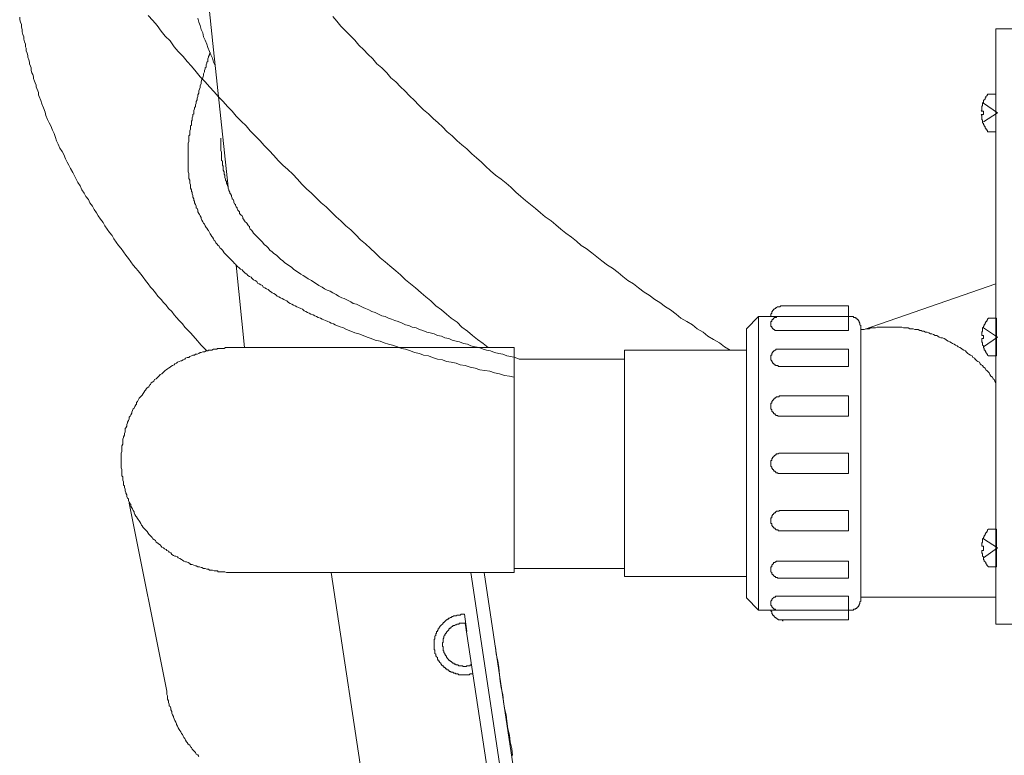
# Model space of a CAD drawing. Units: inches. Extents: x -2740 to 882, y -1759 to 1008.
# Drawn here: x -293 to -65, y -1152 to -982 of the extents above; entities that cross this region are included whole.
import ezdxf

# ---------------------------------------------------------------- set-up
doc = ezdxf.new("R2010")
doc.units = ezdxf.units.IN
doc.header["$MEASUREMENT"] = 0
doc.layers.add('图层 1', color=7, linetype='Continuous')

msp = doc.modelspace()

# ---------------------------------------------------------------- linework, layer by layer
at = {"layer": '图层 1', "color": 7, "lineweight": 9}
for points in [[(-255.85, -913.78), (-248.09, -988.58)], [(-263.24, -980.63), (-262.09, -981.77), (-261.14, -982.9), (-260.2, -984.23), (-259.27, -985.37), (-258.12, -986.5), (-257.17, -987.83), (-256.23, -988.97), (-255.1, -990.11), (-254.14, -991.24), (-253.2, -992.37), (-252.06, -993.69), (-251.12, -994.84), (-249.97, -995.97), (-249.03, -997.11), (-247.89, -998.25), (-246.95, -999.38), (-245.82, -1000.52), (-244.86, -1001.65), (-243.74, -1002.8), (-242.79, -1003.93), (-241.65, -1005.06), (-240.51, -1006.2), (-239.57, -1007.34), (-238.43, -1008.48), (-237.29, -1009.61), (-236.35, -1010.75), (-235.21, -1011.88), (-234.07, -1013.02), (-233.12, -1014.16), (-232, -1015.29), (-230.85, -1016.24), (-229.72, -1017.37), (-228.58, -1018.51), (-227.64, -1019.65), (-226.49, -1020.79), (-225.37, -1021.73), (-224.22, -1022.88), (-223.09, -1024.01), (-221.95, -1024.94), (-220.82, -1026.09), (-219.67, -1027.23), (-218.54, -1028.17), (-217.41, -1029.3), (-216.27, -1030.25), (-215.13, -1031.39), (-213.99, -1032.53), (-212.87, -1033.47), (-211.73, -1034.61), (-210.6, -1035.56), (-209.45, -1036.7), (-208.32, -1037.63), (-207.18, -1038.59), (-205.85, -1039.73), (-204.72, -1040.67), (-203.58, -1041.8), (-202.44, -1042.76), (-201.31, -1043.7), (-199.98, -1044.84), (-198.85, -1045.79), (-197.71, -1046.73), (-196.58, -1047.87), (-195.25, -1048.81), (-194.12, -1049.76), (-192.98, -1050.71), (-191.65, -1051.65), (-190.52, -1052.79), (-189.19, -1053.74), (-188.06, -1054.69), (-186.91, -1055.64), (-185.6, -1056.58), (-184.45, -1057.53)], [(-220.44, -980.82), (-219.49, -981.95), (-218.54, -983.1), (-217.41, -984.23), (-216.47, -985.17), (-215.32, -986.32), (-214.38, -987.45), (-213.24, -988.58), (-212.3, -989.54), (-211.15, -990.67), (-210.21, -991.82), (-209.08, -992.75), (-207.94, -993.89), (-206.99, -995.03), (-205.85, -995.97), (-204.72, -997.11), (-203.78, -998.06), (-202.64, -999.2), (-201.5, -1000.32), (-200.56, -1001.27), (-199.41, -1002.42), (-198.28, -1003.37), (-197.15, -1004.49), (-196, -1005.44), (-195.05, -1006.39), (-193.93, -1007.53), (-192.79, -1008.48), (-191.65, -1009.61), (-190.52, -1010.56), (-189.39, -1011.51), (-188.24, -1012.63), (-187.11, -1013.58), (-185.97, -1014.54), (-185.02, -1015.48), (-183.89, -1016.62), (-182.76, -1017.56), (-181.43, -1018.51), (-180.28, -1019.46), (-179.16, -1020.4), (-178.02, -1021.54), (-176.88, -1022.5), (-175.75, -1023.43), (-174.62, -1024.39), (-173.48, -1025.33), (-172.33, -1026.28), (-171.2, -1027.23), (-169.88, -1028.17), (-168.74, -1029.11), (-167.6, -1030.06), (-166.46, -1031.02), (-165.14, -1031.96), (-164, -1032.9), (-162.88, -1033.85), (-161.74, -1034.61), (-160.4, -1035.56), (-159.27, -1036.5), (-158.14, -1037.45), (-156.8, -1038.4), (-155.67, -1039.16), (-154.35, -1040.1), (-153.21, -1041.05), (-152.08, -1042), (-150.75, -1042.76), (-149.61, -1043.7), (-148.29, -1044.65), (-147.15, -1045.41), (-145.82, -1046.36), (-144.69, -1047.11), (-143.36, -1048.05), (-142.23, -1048.81), (-140.9, -1049.76), (-139.77, -1050.71), (-138.44, -1051.47), (-137.11, -1052.22), (-135.98, -1053.18), (-134.66, -1053.93), (-133.51, -1054.88), (-132.2, -1055.64), (-130.87, -1056.39), (-129.72, -1057.33), (-128.41, -1058.1)], [(-292.97, -981.01), (-292.97, -981.58), (-292.78, -982.15), (-292.58, -982.72), (-292.58, -983.29), (-292.39, -983.86), (-292.39, -984.41), (-292.21, -984.99), (-292.02, -985.55), (-292.02, -986.12), (-291.83, -986.69), (-291.64, -987.26), (-291.64, -987.83), (-291.46, -988.21), (-291.46, -988.77), (-291.27, -989.34), (-291.07, -989.91), (-291.07, -990.29), (-290.88, -990.86), (-290.7, -991.43), (-290.7, -991.82), (-290.5, -992.37), (-290.32, -992.75), (-290.32, -993.33), (-290.13, -993.89), (-289.95, -994.28), (-289.75, -994.84), (-289.75, -995.21), (-289.56, -995.79), (-289.37, -996.17), (-289.18, -996.73), (-289.18, -997.11), (-288.99, -997.48), (-288.8, -998.06), (-288.61, -998.43), (-288.61, -999.01), (-288.42, -999.38), (-288.04, -1000.32), (-287.85, -1001.08), (-287.47, -1002.03), (-287.1, -1002.98), (-286.91, -1003.74), (-286.53, -1004.68), (-286.16, -1005.44), (-285.78, -1006.2), (-285.39, -1007.15), (-285.01, -1007.91), (-284.64, -1008.85), (-284.44, -1009.61), (-284.07, -1010.37), (-283.69, -1011.32), (-283.12, -1012.07), (-282.74, -1012.83), (-282.36, -1013.77), (-281.99, -1014.54), (-281.61, -1015.29), (-281.23, -1016.05), (-280.65, -1016.99), (-280.28, -1017.75), (-279.9, -1018.51), (-279.52, -1019.28), (-278.96, -1020.03), (-278.57, -1020.97), (-278.01, -1021.73), (-277.62, -1022.5), (-277.06, -1023.25), (-276.68, -1024.01), (-276.11, -1024.76), (-275.73, -1025.52), (-275.17, -1026.28), (-274.79, -1027.03), (-274.22, -1027.79), (-273.65, -1028.54), (-273.27, -1029.3), (-272.7, -1030.06), (-272.13, -1030.83), (-271.58, -1031.59), (-271.19, -1032.34), (-270.62, -1033.1), (-270.05, -1033.85), (-269.48, -1034.61), (-268.92, -1035.37), (-268.34, -1036.12), (-267.79, -1036.88), (-267.21, -1037.63), (-266.65, -1038.4), (-266.08, -1039.16), (-265.51, -1039.73), (-264.94, -1040.49), (-264.37, -1041.24), (-263.8, -1042), (-263.24, -1042.76), (-262.67, -1043.51), (-262.09, -1044.08), (-261.53, -1044.84), (-260.96, -1045.59), (-260.2, -1046.36), (-259.63, -1047.11), (-259.07, -1047.68), (-258.51, -1048.43), (-257.74, -1049.19), (-257.17, -1049.94), (-256.61, -1050.53), (-256.05, -1051.28), (-255.28, -1052.04), (-254.71, -1052.79), (-253.39, -1054.11), (-252.25, -1055.45), (-250.93, -1056.96), (-249.6, -1058.28)], [(-251.69, -981.2), (-251.49, -982.15), (-251.12, -982.9), (-250.93, -983.86), (-250.55, -984.61), (-250.35, -985.55), (-249.97, -986.32), (-249.6, -987.26), (-249.4, -988.01), (-249.03, -988.97), (-248.65, -989.72), (-248.28, -990.49), (-248.09, -991.43), (-247.71, -992.18)], [(-66.86, -1118.33), (-66.86, -983.66)], [(1.13, -983.66), (-66.86, -983.66)], [(-248.84, -989.16), (-249.03, -989.54), (-249.03, -989.72), (-249.22, -990.11), (-249.22, -990.29), (-249.4, -990.67), (-249.4, -990.86), (-249.4, -991.24), (-249.6, -991.43), (-249.6, -991.62), (-249.79, -992), (-249.79, -992.18), (-249.79, -992.57), (-249.97, -992.75), (-249.97, -992.94), (-250.17, -993.33), (-250.17, -993.51), (-250.17, -993.69), (-250.35, -994.08), (-250.35, -994.28), (-250.35, -994.46), (-250.55, -995.03), (-250.74, -995.41), (-250.93, -995.97), (-250.93, -996.35), (-251.12, -996.92), (-251.12, -997.3), (-251.31, -997.68), (-251.49, -998.06), (-251.49, -998.63), (-251.69, -999.01), (-251.69, -999.38), (-251.88, -999.76), (-251.88, -1000.14), (-252.06, -1000.52), (-252.06, -1000.89), (-252.25, -1001.27), (-252.25, -1001.65), (-252.44, -1002.03), (-252.44, -1002.23), (-252.63, -1002.6), (-252.63, -1002.98), (-252.63, -1003.37), (-252.82, -1003.55), (-252.82, -1003.93), (-253, -1004.31), (-253, -1004.49), (-253, -1004.88), (-253.2, -1005.06), (-253.2, -1005.44), (-253.2, -1005.63), (-253.2, -1006.02), (-253.39, -1006.2), (-253.39, -1006.59), (-253.39, -1006.77), (-253.39, -1006.97), (-253.57, -1007.34), (-253.57, -1007.53), (-253.57, -1007.72), (-253.57, -1008.1), (-253.57, -1008.28), (-253.76, -1008.48), (-253.76, -1008.85), (-253.76, -1009.04), (-253.76, -1009.23), (-253.76, -1009.42), (-253.76, -1009.61), (-253.76, -1009.8), (-253.96, -1010.19), (-253.96, -1010.37), (-253.96, -1010.56), (-253.96, -1010.94), (-253.96, -1011.32), (-253.96, -1011.69), (-253.96, -1012.26), (-253.96, -1012.63), (-253.96, -1013.02), (-253.96, -1013.39), (-253.96, -1013.77), (-253.96, -1014.16), (-253.96, -1014.54), (-253.96, -1014.92), (-253.96, -1015.29), (-253.96, -1015.68), (-253.96, -1016.05), (-253.96, -1016.43), (-253.96, -1016.8), (-253.76, -1017.19), (-253.76, -1017.56), (-253.76, -1017.94), (-253.76, -1018.33), (-253.57, -1018.71), (-253.57, -1019.08), (-253.57, -1019.46), (-253.39, -1019.84), (-253.39, -1020.22), (-253.39, -1020.59), (-253.2, -1020.97), (-253.2, -1021.35), (-253, -1021.54), (-253, -1021.92), (-252.82, -1022.3), (-252.82, -1022.68), (-252.63, -1023.06), (-252.63, -1023.43), (-252.44, -1023.63), (-252.44, -1024.01), (-252.25, -1024.39), (-252.06, -1024.76), (-252.06, -1025.14), (-251.88, -1025.33), (-251.69, -1025.71), (-251.69, -1026.09), (-251.49, -1026.47), (-251.31, -1026.67), (-251.12, -1027.03), (-250.93, -1027.42), (-250.93, -1027.6), (-250.74, -1027.98), (-250.55, -1028.36), (-250.35, -1028.74), (-250.17, -1028.93), (-249.97, -1029.3), (-249.79, -1029.69), (-249.6, -1029.88), (-249.4, -1030.25), (-249.22, -1030.44), (-249.03, -1030.83), (-248.84, -1031.2), (-248.65, -1031.39), (-248.46, -1031.77), (-248.28, -1031.96), (-248.09, -1032.34), (-247.89, -1032.71), (-247.71, -1032.9), (-247.52, -1033.28), (-247.33, -1033.47), (-246.95, -1033.85), (-246.76, -1034.04), (-246.57, -1034.42), (-246.38, -1034.61), (-246, -1034.99), (-245.82, -1035.19), (-245.62, -1035.56), (-245.43, -1035.74), (-245.06, -1036.12), (-244.86, -1036.32), (-244.67, -1036.5), (-244.3, -1036.88), (-244.11, -1037.07), (-243.74, -1037.45), (-243.54, -1037.63), (-243.17, -1038.02), (-242.97, -1038.21), (-242.79, -1038.4), (-242.4, -1038.78), (-242.21, -1038.97), (-241.83, -1039.34), (-241.46, -1039.54), (-241.26, -1039.73), (-240.89, -1040.1), (-240.7, -1040.29), (-240.32, -1040.49), (-240.14, -1040.85), (-239.75, -1041.05), (-239.38, -1041.24), (-239.19, -1041.42), (-238.8, -1041.8), (-238.43, -1042), (-238.04, -1042.19), (-237.86, -1042.57), (-237.48, -1042.76), (-237.11, -1042.95), (-236.72, -1043.14), (-236.53, -1043.51), (-236.15, -1043.7), (-235.78, -1043.9), (-235.4, -1044.08), (-235.02, -1044.46), (-234.64, -1044.65), (-234.45, -1044.84), (-234.07, -1045.02), (-233.69, -1045.21), (-233.32, -1045.59), (-232.94, -1045.79), (-232.56, -1045.97), (-232.18, -1046.16), (-231.8, -1046.36), (-231.43, -1046.54), (-231.05, -1046.73), (-230.66, -1047.11), (-230.28, -1047.3), (-229.9, -1047.5), (-229.52, -1047.68), (-229.15, -1047.87), (-228.77, -1048.05), (-228.39, -1048.25), (-227.83, -1048.43), (-227.44, -1048.62), (-227.06, -1049.01), (-226.69, -1049.19), (-226.31, -1049.38), (-225.93, -1049.58), (-225.55, -1049.76), (-224.98, -1049.94), (-224.61, -1050.14), (-224.22, -1050.33), (-223.84, -1050.53), (-223.27, -1050.71), (-222.89, -1050.9), (-222.52, -1051.09), (-222.14, -1051.28), (-221.58, -1051.47), (-221.2, -1051.65), (-220.82, -1051.85), (-220.25, -1052.04), (-219.87, -1052.22), (-218.92, -1052.6), (-217.98, -1052.98), (-217.23, -1053.36), (-216.27, -1053.74), (-215.32, -1054.11), (-214.38, -1054.31), (-213.43, -1054.69), (-212.48, -1055.07), (-211.53, -1055.45), (-210.6, -1055.82), (-209.45, -1056.01), (-208.51, -1056.39), (-207.56, -1056.76), (-206.61, -1056.96), (-205.48, -1057.33), (-204.53, -1057.72), (-203.58, -1057.91), (-202.44, -1058.28), (-201.5, -1058.67), (-200.36, -1058.86), (-199.41, -1059.24), (-198.28, -1059.42), (-197.34, -1059.81), (-196.2, -1060.18), (-195.05, -1060.37), (-194.12, -1060.74), (-192.98, -1060.93), (-191.84, -1061.12), (-190.9, -1061.5), (-189.76, -1061.7), (-188.62, -1062.07), (-187.48, -1062.27), (-186.35, -1062.64), (-185.22, -1062.83), (-184.07, -1063.02), (-182.94, -1063.39), (-181.8, -1063.59), (-180.67, -1063.96), (-179.53, -1064.16), (-178.4, -1064.34)], [(-248.09, -988.58), (-244.67, -1020.4)], [(-68.75, -998.81), (-68.75, -999.01), (-68.94, -999.2), (-69.13, -999.38), (-69.13, -999.57), (-69.32, -999.76), (-69.32, -999.96), (-69.51, -1000.14), (-69.71, -1000.32), (-69.71, -1000.52), (-69.71, -1000.71), (-69.89, -1000.89), (-69.89, -1001.08), (-69.89, -1001.27), (-69.89, -1001.47), (-70.08, -1001.65), (-70.08, -1001.85), (-70.08, -1002.03), (-70.08, -1002.23), (-70.08, -1002.42), (-70.08, -1002.6), (-70.26, -1002.8)], [(-68.75, -998.81), (-66.86, -998.81)], [(-66.86, -998.81), (-66.86, -1007.53)], [(-69.71, -1000.89), (-66.47, -1003.17)], [(-70.26, -1002.8), (-69.71, -1002.8)], [(-70.26, -1003.55), (-70.08, -1003.74), (-70.08, -1003.93), (-70.08, -1004.12), (-70.08, -1004.31), (-70.08, -1004.49), (-70.08, -1004.68), (-69.89, -1004.88), (-69.89, -1005.06), (-69.89, -1005.25), (-69.89, -1005.44), (-69.71, -1005.63), (-69.71, -1005.82), (-69.51, -1006.02), (-69.51, -1006.2), (-69.32, -1006.39), (-69.32, -1006.59), (-69.13, -1006.77), (-69.13, -1006.97), (-68.94, -1006.97), (-68.94, -1007.15), (-68.75, -1007.34), (-68.75, -1007.53)], [(-70.26, -1003.55), (-69.71, -1003.55)], [(-69.71, -1003.55), (-69.71, -1002.8)], [(-69.71, -1005.25), (-66.47, -1003.17)], [(-66.86, -1007.53), (-68.75, -1007.53)], [(-246.38, -1009.04), (-246.38, -1009.42), (-246.38, -1009.8), (-246.38, -1009.99), (-246.38, -1010.37), (-246.38, -1010.75), (-246.38, -1010.94), (-246.38, -1011.32), (-246.38, -1011.69), (-246.38, -1011.88), (-246.19, -1012.26), (-246.19, -1012.63), (-246.19, -1012.83), (-246.19, -1013.21), (-246.19, -1013.39), (-246.19, -1013.77), (-246.19, -1014.16), (-246, -1014.34), (-246, -1014.73), (-246, -1014.92), (-246, -1015.29), (-245.82, -1015.48), (-245.82, -1015.86), (-245.82, -1016.05), (-245.82, -1016.43), (-245.62, -1016.8), (-245.62, -1016.99), (-245.62, -1017.37), (-245.43, -1017.56), (-245.43, -1017.94), (-245.43, -1018.14), (-245.25, -1018.51), (-245.25, -1018.71), (-245.06, -1019.08), (-245.06, -1019.28), (-245.06, -1019.46), (-244.86, -1019.84), (-244.86, -1020.03), (-244.67, -1020.4), (-244.67, -1020.59), (-244.49, -1020.97), (-244.49, -1021.16), (-244.3, -1021.54), (-244.3, -1021.73), (-244.11, -1021.92), (-243.92, -1022.3), (-243.92, -1022.5), (-243.74, -1022.88), (-243.74, -1023.06), (-243.54, -1023.25), (-243.35, -1023.63), (-243.35, -1023.82), (-243.17, -1024.19), (-242.97, -1024.39), (-242.97, -1024.57), (-242.79, -1024.94), (-242.6, -1025.14), (-242.6, -1025.33), (-242.4, -1025.71), (-242.21, -1025.9), (-242.02, -1026.09), (-242.02, -1026.47), (-241.83, -1026.67), (-241.65, -1026.85), (-241.46, -1027.03), (-241.26, -1027.42), (-241.26, -1027.6), (-241.08, -1027.79), (-240.89, -1028.17), (-240.7, -1028.36), (-240.51, -1028.54), (-240.32, -1028.74), (-240.14, -1029.11), (-239.95, -1029.3), (-239.75, -1029.49), (-239.75, -1029.69), (-239.57, -1030.06), (-239.38, -1030.25), (-239.19, -1030.44), (-239, -1030.64), (-238.8, -1031.02), (-238.43, -1031.39), (-238.04, -1031.77), (-237.48, -1032.34), (-237.11, -1032.71), (-236.72, -1033.1), (-236.35, -1033.66), (-235.78, -1034.04), (-235.4, -1034.42), (-235.02, -1034.99), (-234.45, -1035.37), (-234.07, -1035.74), (-233.51, -1036.12), (-233.12, -1036.5), (-232.56, -1037.07), (-232, -1037.45), (-231.61, -1037.83), (-231.05, -1038.21), (-230.47, -1038.59), (-229.9, -1038.97), (-229.52, -1039.34), (-228.96, -1039.73), (-228.39, -1040.1), (-227.83, -1040.49), (-227.26, -1040.85), (-226.69, -1041.24), (-226.12, -1041.62), (-225.37, -1042), (-224.8, -1042.38), (-224.22, -1042.76), (-223.66, -1043.14), (-222.89, -1043.51), (-222.33, -1043.9), (-221.76, -1044.26), (-221.01, -1044.46), (-220.44, -1044.84), (-219.67, -1045.21), (-219.1, -1045.59), (-218.35, -1045.97), (-217.78, -1046.16), (-217.03, -1046.54), (-216.27, -1046.92), (-215.7, -1047.3), (-214.94, -1047.5), (-214.18, -1047.87), (-213.43, -1048.25), (-212.87, -1048.43), (-212.1, -1048.81), (-211.35, -1049.19), (-210.6, -1049.38), (-209.84, -1049.76), (-209.08, -1050.14), (-208.32, -1050.33), (-207.56, -1050.71), (-206.8, -1050.9), (-206.04, -1051.28), (-205.29, -1051.47), (-204.34, -1051.85), (-203.58, -1052.22), (-202.83, -1052.41), (-202.07, -1052.79), (-201.13, -1052.98), (-200.36, -1053.36), (-199.61, -1053.55), (-198.66, -1053.93), (-197.9, -1054.11), (-196.96, -1054.31), (-196.2, -1054.69), (-195.25, -1054.88), (-194.49, -1055.25), (-193.54, -1055.45), (-192.79, -1055.82), (-191.84, -1056.01), (-191.08, -1056.2), (-190.14, -1056.58), (-189.19, -1056.76), (-188.44, -1057.15), (-187.48, -1057.33), (-186.55, -1057.53), (-185.6, -1057.91), (-184.84, -1058.1), (-183.89, -1058.28), (-182.94, -1058.67), (-182, -1058.86), (-181.05, -1059.04), (-180.1, -1059.42), (-179.16, -1059.61), (-178.21, -1059.81), (-177.26, -1060.18)], [(-242.79, -1038.4), (-240.89, -1057.53)], [(-66.86, -1042.76), (-97.35, -1053.36)], [(-116.67, -1047.87), (-116.85, -1048.05), (-117.04, -1048.05), (-117.23, -1048.05), (-117.42, -1048.05), (-117.61, -1048.25), (-117.8, -1048.25), (-117.8, -1048.43), (-117.98, -1048.43), (-118.18, -1048.62), (-118.36, -1048.62), (-118.36, -1048.81), (-118.55, -1049.01), (-118.55, -1049.19), (-118.75, -1049.19), (-118.75, -1049.38), (-118.75, -1049.58), (-118.93, -1049.76), (-118.93, -1049.94), (-118.93, -1050.14), (-118.93, -1050.33)], [(-116.67, -1047.87), (-100.94, -1047.87)], [(-100.94, -1047.87), (-100.94, -1053.55)], [(-124.61, -1053.18), (-121.78, -1050.33)], [(-121.78, -1050.33), (-121.78, -1118.33)], [(-121.78, -1050.33), (-100.57, -1050.33)], [(-117.42, -1050.33), (-117.61, -1050.33), (-117.61, -1050.53), (-117.8, -1050.53), (-117.98, -1050.53), (-118.18, -1050.53), (-118.18, -1050.71), (-118.36, -1050.71), (-118.36, -1050.9), (-118.55, -1050.9), (-118.55, -1051.09), (-118.75, -1051.09), (-118.75, -1051.28), (-118.75, -1051.47), (-118.93, -1051.47), (-118.93, -1051.65), (-118.93, -1051.85), (-118.93, -1052.04)], [(-100.94, -1050.33), (-100.57, -1050.33)], [(-98.1, -1052.6), (-98.1, -1052.41), (-98.3, -1052.22), (-98.3, -1052.04), (-98.3, -1051.85), (-98.48, -1051.65), (-98.48, -1051.47), (-98.66, -1051.28), (-98.66, -1051.09), (-98.86, -1051.09), (-98.86, -1050.9), (-99.05, -1050.9), (-99.05, -1050.71), (-99.24, -1050.71), (-99.42, -1050.53), (-99.62, -1050.53), (-99.81, -1050.53), (-99.81, -1050.33), (-100, -1050.33), (-100.19, -1050.33), (-100.37, -1050.33), (-100.57, -1050.33)], [(-68.56, -1050.71), (-68.75, -1050.9), (-68.75, -1051.09), (-68.94, -1051.28), (-68.94, -1051.47), (-69.13, -1051.47), (-69.13, -1051.65), (-69.32, -1051.85), (-69.32, -1052.04), (-69.51, -1052.22), (-69.51, -1052.41), (-69.71, -1052.6), (-69.71, -1052.79), (-69.89, -1052.98), (-69.89, -1053.18), (-69.89, -1053.36), (-69.89, -1053.55), (-69.89, -1053.74), (-70.08, -1053.93), (-70.08, -1054.11), (-70.08, -1054.31), (-70.08, -1054.5), (-70.08, -1054.69)], [(-68.56, -1050.71), (-66.67, -1050.71)], [(-66.67, -1050.71), (-66.67, -1059.42)], [(-124.61, -1053.18), (-124.61, -1115.47)], [(-118.93, -1052.04), (-118.93, -1052.22), (-118.93, -1052.41), (-118.93, -1052.6), (-118.75, -1052.6), (-118.75, -1052.79), (-118.75, -1052.98), (-118.55, -1052.98), (-118.55, -1053.18), (-118.36, -1053.18), (-118.36, -1053.36), (-118.18, -1053.36), (-117.98, -1053.55), (-117.8, -1053.55), (-117.61, -1053.55), (-117.42, -1053.55)], [(-117.42, -1053.55), (-100.94, -1053.55)], [(-98.1, -1052.6), (-98.1, -1116.05)], [(-98.1, -1053.36), (-97.35, -1053.36)], [(-66.86, -1065.67), (-67.05, -1065.29), (-67.23, -1064.91), (-67.42, -1064.72), (-67.62, -1064.34), (-67.98, -1064.16), (-68.18, -1063.78), (-68.37, -1063.39), (-68.56, -1063.21), (-68.94, -1062.83), (-69.13, -1062.64), (-69.32, -1062.27), (-69.71, -1062.07), (-69.89, -1061.7), (-70.26, -1061.5), (-70.46, -1061.32), (-70.64, -1060.93), (-71.02, -1060.74), (-71.22, -1060.56), (-71.59, -1060.18), (-71.77, -1059.99), (-72.15, -1059.81), (-72.34, -1059.42), (-72.73, -1059.24), (-73.11, -1059.04), (-73.29, -1058.86), (-73.68, -1058.48), (-73.86, -1058.28), (-74.24, -1058.1), (-74.61, -1057.91), (-74.81, -1057.72), (-75.19, -1057.53), (-75.57, -1057.33), (-75.76, -1057.15), (-76.14, -1056.96), (-76.51, -1056.76), (-76.89, -1056.58), (-77.09, -1056.39), (-77.46, -1056.2), (-77.85, -1056.01), (-78.22, -1055.82), (-78.4, -1055.64), (-78.78, -1055.45), (-79.16, -1055.25), (-79.54, -1055.25), (-79.92, -1055.07), (-80.29, -1054.88), (-80.49, -1054.69), (-80.87, -1054.69), (-81.25, -1054.5), (-81.63, -1054.31), (-82, -1054.31), (-82.38, -1054.11), (-82.76, -1053.93), (-83.14, -1053.93), (-83.51, -1053.74), (-83.9, -1053.74), (-84.09, -1053.55), (-84.46, -1053.55), (-84.85, -1053.36), (-85.23, -1053.36), (-85.6, -1053.36), (-85.99, -1053.18), (-86.36, -1053.18), (-86.74, -1053.18), (-87.11, -1052.98), (-87.5, -1052.98), (-87.88, -1052.98), (-88.25, -1052.98), (-88.63, -1052.79), (-89.01, -1052.79), (-89.39, -1052.79), (-89.77, -1052.79), (-90.14, -1052.79), (-90.52, -1052.79), (-90.9, -1052.79), (-91.28, -1052.79), (-91.67, -1052.79), (-92.05, -1052.79), (-92.42, -1052.79), (-92.8, -1052.79), (-93.18, -1052.79), (-93.56, -1052.79), (-93.94, -1052.79), (-94.31, -1052.79), (-94.69, -1052.98), (-95.07, -1052.98), (-95.45, -1052.98), (-95.84, -1052.98), (-96.2, -1053.18), (-96.59, -1053.18), (-96.97, -1053.18), (-97.35, -1053.36)], [(-69.71, -1052.98), (-66.47, -1055.07)], [(-70.08, -1054.69), (-69.71, -1054.69)], [(-70.08, -1055.45), (-70.08, -1055.64), (-70.08, -1055.82), (-70.08, -1056.01), (-70.08, -1056.2), (-69.89, -1056.39), (-69.89, -1056.58), (-69.89, -1056.76), (-69.89, -1056.96), (-69.71, -1057.15), (-69.71, -1057.33), (-69.71, -1057.53), (-69.51, -1057.72), (-69.51, -1057.91), (-69.51, -1058.1), (-69.32, -1058.1), (-69.32, -1058.28), (-69.13, -1058.48), (-69.13, -1058.67), (-68.94, -1058.86), (-68.94, -1059.04), (-68.75, -1059.04), (-68.75, -1059.24), (-68.56, -1059.42)], [(-70.08, -1055.45), (-69.71, -1055.45)], [(-69.71, -1055.45), (-69.71, -1054.69)], [(-69.71, -1057.33), (-66.47, -1055.07)], [(-243.17, -1057.53), (-243.54, -1057.53), (-243.92, -1057.53), (-244.3, -1057.53), (-244.67, -1057.53), (-245.06, -1057.53), (-245.25, -1057.53), (-245.62, -1057.72), (-246, -1057.72), (-246.38, -1057.72), (-246.76, -1057.72), (-247.14, -1057.72), (-247.33, -1057.91), (-247.71, -1057.91), (-248.09, -1057.91), (-248.46, -1058.1), (-248.84, -1058.1), (-249.22, -1058.1), (-249.4, -1058.28), (-249.79, -1058.28), (-250.17, -1058.48), (-250.55, -1058.48), (-250.93, -1058.67), (-251.12, -1058.67), (-251.49, -1058.86), (-251.88, -1059.04), (-252.25, -1059.04), (-252.44, -1059.24), (-252.82, -1059.24), (-253.2, -1059.42), (-253.57, -1059.61), (-253.76, -1059.81), (-254.14, -1059.81), (-254.52, -1059.99), (-254.71, -1060.18), (-255.1, -1060.37), (-255.48, -1060.56), (-255.66, -1060.56), (-256.05, -1060.74), (-256.42, -1060.93), (-256.61, -1061.12), (-256.99, -1061.32), (-257.17, -1061.5), (-257.56, -1061.7), (-257.93, -1061.88), (-258.12, -1062.07), (-258.51, -1062.27), (-258.69, -1062.45), (-259.07, -1062.64), (-259.27, -1062.83), (-259.63, -1063.21), (-259.83, -1063.39), (-260.02, -1063.59), (-260.39, -1063.78), (-260.58, -1063.96), (-260.96, -1064.34), (-261.14, -1064.53), (-261.34, -1064.72), (-261.71, -1064.91), (-261.91, -1065.29), (-262.09, -1065.49), (-262.48, -1065.67), (-262.67, -1066.05), (-262.86, -1066.24), (-263.05, -1066.62), (-263.43, -1066.81), (-263.62, -1067), (-263.8, -1067.38), (-263.99, -1067.56), (-264.19, -1067.95), (-264.37, -1068.13), (-264.56, -1068.51), (-264.75, -1068.7), (-265.13, -1069.07), (-265.31, -1069.27), (-265.51, -1069.66), (-265.7, -1070.02), (-265.88, -1070.22), (-265.88, -1070.59), (-266.08, -1070.79), (-266.26, -1071.17), (-266.46, -1071.55), (-266.65, -1071.73), (-266.83, -1072.12), (-267.02, -1072.48), (-267.02, -1072.68), (-267.21, -1073.06), (-267.41, -1073.44), (-267.59, -1073.63), (-267.59, -1074.01), (-267.79, -1074.39), (-267.97, -1074.76), (-267.97, -1074.95), (-268.16, -1075.34), (-268.16, -1075.7), (-268.34, -1076.09), (-268.54, -1076.27), (-268.54, -1076.65), (-268.54, -1077.03), (-268.72, -1077.41), (-268.72, -1077.8), (-268.92, -1078.18), (-268.92, -1078.36), (-269.1, -1078.75), (-269.1, -1079.11), (-269.1, -1079.5), (-269.1, -1079.87), (-269.3, -1080.26), (-269.3, -1080.44), (-269.3, -1080.82), (-269.3, -1081.2), (-269.3, -1081.58), (-269.48, -1081.96), (-269.48, -1082.35), (-269.48, -1082.53), (-269.48, -1082.9), (-269.48, -1083.28), (-269.48, -1083.67), (-269.48, -1084.04), (-269.48, -1084.43), (-269.48, -1084.79), (-269.48, -1084.99), (-269.48, -1085.37), (-269.3, -1085.75), (-269.3, -1086.13), (-269.3, -1086.5), (-269.3, -1086.89), (-269.3, -1087.26), (-269.1, -1087.45), (-269.1, -1087.83), (-269.1, -1088.21), (-268.92, -1088.58), (-268.92, -1088.96), (-268.92, -1089.35), (-268.72, -1089.54), (-268.72, -1089.92), (-268.54, -1090.3), (-268.54, -1090.67), (-268.34, -1091.05), (-268.34, -1091.24), (-268.16, -1091.62), (-268.16, -1092), (-267.97, -1092.38), (-267.79, -1092.57), (-267.79, -1092.94), (-267.59, -1093.32), (-267.41, -1093.7), (-267.21, -1093.89), (-267.21, -1094.27), (-267.02, -1094.66), (-266.83, -1094.84), (-266.65, -1095.22), (-266.46, -1095.59), (-266.46, -1095.78), (-266.26, -1096.17), (-266.08, -1096.54), (-265.88, -1096.73), (-265.7, -1097.1), (-265.51, -1097.3), (-265.31, -1097.68), (-265.13, -1097.87), (-264.94, -1098.25), (-264.75, -1098.63), (-264.56, -1098.81), (-264.37, -1099.19), (-264.19, -1099.38), (-263.8, -1099.76), (-263.62, -1099.95), (-263.43, -1100.14), (-263.24, -1100.52), (-263.05, -1100.71), (-262.67, -1101.09), (-262.48, -1101.27), (-262.29, -1101.47), (-262.09, -1101.85), (-261.71, -1102.04), (-261.53, -1102.23), (-261.34, -1102.61), (-260.96, -1102.8), (-260.78, -1102.98), (-260.39, -1103.17), (-260.2, -1103.55), (-260.02, -1103.74), (-259.63, -1103.92), (-259.45, -1104.12), (-259.07, -1104.31), (-258.88, -1104.49), (-258.51, -1104.69), (-258.31, -1104.87), (-257.93, -1105.06), (-257.74, -1105.44), (-257.36, -1105.64), (-256.99, -1105.82), (-256.8, -1105.82), (-256.42, -1106.02), (-256.23, -1106.21), (-255.85, -1106.4), (-255.48, -1106.58), (-255.28, -1106.77), (-254.91, -1106.97), (-254.52, -1107.15), (-254.34, -1107.15), (-253.96, -1107.33), (-253.57, -1107.53), (-253.39, -1107.72), (-253, -1107.72), (-252.63, -1107.91), (-252.25, -1108.09), (-252.06, -1108.09), (-251.69, -1108.29), (-251.31, -1108.29), (-250.93, -1108.48), (-250.74, -1108.48), (-250.35, -1108.66), (-249.97, -1108.66), (-249.6, -1108.85), (-249.22, -1108.85), (-249.03, -1109.04), (-248.65, -1109.04), (-248.28, -1109.04), (-247.89, -1109.23), (-247.52, -1109.23), (-247.14, -1109.23), (-246.95, -1109.43), (-246.57, -1109.43), (-246.19, -1109.43), (-245.82, -1109.43), (-245.43, -1109.43), (-245.06, -1109.61), (-244.67, -1109.61), (-244.49, -1109.61), (-244.11, -1109.61), (-243.74, -1109.61)], [(-178.4, -1057.53), (-243.74, -1057.53)], [(-178.4, -1057.53), (-178.4, -1109.61)], [(-152.83, -1110.56), (-152.83, -1058.1)], [(-152.83, -1058.1), (-124.61, -1058.1)], [(-117.04, -1057.91), (-117.23, -1057.91), (-117.42, -1057.91), (-117.61, -1057.91), (-117.8, -1057.91), (-117.8, -1058.1), (-117.98, -1058.1), (-118.18, -1058.28), (-118.36, -1058.28), (-118.36, -1058.48), (-118.55, -1058.48), (-118.55, -1058.67), (-118.75, -1058.86), (-118.75, -1059.04), (-118.75, -1059.24), (-118.93, -1059.24), (-118.93, -1059.42), (-118.93, -1059.61), (-118.93, -1059.81)], [(-117.04, -1057.91), (-100.94, -1057.91)], [(-100.94, -1061.88), (-100.94, -1057.91)], [(-152.83, -1060.18), (-177.26, -1060.18)], [(-118.93, -1059.81), (-118.93, -1059.99), (-118.93, -1060.18), (-118.93, -1060.37), (-118.75, -1060.56), (-118.75, -1060.74), (-118.55, -1060.93), (-118.55, -1061.12), (-118.36, -1061.12), (-118.36, -1061.32), (-118.18, -1061.32), (-118.18, -1061.5), (-117.98, -1061.5), (-117.8, -1061.7), (-117.61, -1061.7), (-117.42, -1061.7), (-117.23, -1061.7), (-117.23, -1061.88), (-117.04, -1061.88)], [(-66.67, -1059.42), (-68.56, -1059.42)], [(-117.04, -1061.88), (-100.94, -1061.88)], [(-116.67, -1068.7), (-116.85, -1068.7), (-117.04, -1068.7), (-117.04, -1068.89), (-117.23, -1068.89), (-117.42, -1068.89), (-117.61, -1068.89), (-117.8, -1069.07), (-117.98, -1069.27), (-118.18, -1069.27), (-118.18, -1069.46), (-118.36, -1069.46), (-118.36, -1069.66), (-118.55, -1069.66), (-118.55, -1069.84), (-118.75, -1070.02), (-118.75, -1070.22), (-118.75, -1070.41), (-118.93, -1070.41), (-118.93, -1070.59), (-118.93, -1070.79), (-118.93, -1070.97), (-118.93, -1071.17)], [(-116.67, -1068.7), (-100.94, -1068.7)], [(-100.94, -1073.44), (-100.94, -1068.7)], [(-118.93, -1071.17), (-118.93, -1071.17)], [(-118.93, -1071.17), (-118.93, -1071.36), (-118.93, -1071.55), (-118.93, -1071.73), (-118.75, -1071.92), (-118.75, -1072.12), (-118.75, -1072.3), (-118.55, -1072.3), (-118.55, -1072.48), (-118.36, -1072.48), (-118.36, -1072.68), (-118.18, -1072.87), (-117.98, -1072.87), (-117.98, -1073.06), (-117.8, -1073.06), (-117.8, -1073.24), (-117.61, -1073.24), (-117.42, -1073.24), (-117.23, -1073.44), (-117.04, -1073.44), (-116.85, -1073.44), (-116.67, -1073.44)], [(-116.67, -1073.44), (-100.94, -1073.44)], [(-116.67, -1081.96), (-116.85, -1081.96), (-117.04, -1081.96), (-117.23, -1082.15), (-117.42, -1082.15), (-117.61, -1082.15), (-117.8, -1082.35), (-117.98, -1082.35), (-117.98, -1082.53), (-118.18, -1082.53), (-118.18, -1082.72), (-118.36, -1082.72), (-118.36, -1082.9), (-118.55, -1082.9), (-118.55, -1083.1), (-118.75, -1083.28), (-118.75, -1083.48), (-118.75, -1083.67), (-118.93, -1083.67), (-118.93, -1083.86), (-118.93, -1084.04), (-118.93, -1084.23), (-118.93, -1084.43)], [(-116.67, -1081.96), (-100.94, -1081.96)], [(-100.94, -1084.43), (-100.94, -1081.96)], [(-118.93, -1084.43), (-118.93, -1084.61), (-118.93, -1084.79), (-118.93, -1084.99), (-118.75, -1085.18), (-118.75, -1085.37), (-118.75, -1085.56), (-118.55, -1085.56), (-118.55, -1085.75), (-118.36, -1085.75), (-118.36, -1085.94), (-118.18, -1086.13), (-117.98, -1086.13), (-117.98, -1086.32), (-117.8, -1086.32), (-117.8, -1086.5), (-117.61, -1086.5), (-117.42, -1086.5), (-117.23, -1086.7), (-117.04, -1086.7), (-116.85, -1086.7), (-116.67, -1086.7)], [(-100.94, -1084.43), (-100.94, -1086.7)], [(-116.67, -1086.7), (-100.94, -1086.7)], [(-267.59, -1093.52), (-258.88, -1137.08)], [(-116.67, -1095.22), (-116.85, -1095.22), (-117.04, -1095.22), (-117.04, -1095.41), (-117.23, -1095.41), (-117.42, -1095.41), (-117.61, -1095.41), (-117.8, -1095.59), (-117.98, -1095.78), (-118.18, -1095.78), (-118.18, -1095.98), (-118.36, -1095.98), (-118.36, -1096.17), (-118.55, -1096.17), (-118.55, -1096.35), (-118.75, -1096.54), (-118.75, -1096.73), (-118.75, -1096.92), (-118.93, -1096.92), (-118.93, -1097.1), (-118.93, -1097.3), (-118.93, -1097.49), (-118.93, -1097.68)], [(-116.67, -1095.22), (-100.94, -1095.22)], [(-100.94, -1095.22), (-100.94, -1099.95)], [(-118.93, -1097.68), (-118.93, -1097.68)], [(-118.93, -1097.68), (-118.93, -1097.87), (-118.93, -1098.06), (-118.93, -1098.25), (-118.75, -1098.25), (-118.75, -1098.44), (-118.75, -1098.63), (-118.75, -1098.81), (-118.55, -1098.81), (-118.55, -1099.01), (-118.36, -1099.01), (-118.36, -1099.19), (-118.18, -1099.38), (-117.98, -1099.38), (-117.98, -1099.57), (-117.8, -1099.57), (-117.8, -1099.76), (-117.61, -1099.76), (-117.42, -1099.76), (-117.23, -1099.76), (-117.23, -1099.95), (-117.04, -1099.95), (-116.85, -1099.95), (-116.67, -1099.95)], [(-116.67, -1099.95), (-100.94, -1099.95)], [(-68.56, -1099.57), (-68.75, -1099.76), (-68.75, -1099.95), (-68.94, -1100.14), (-68.94, -1100.32), (-69.13, -1100.32), (-69.13, -1100.52), (-69.32, -1100.71), (-69.32, -1100.89), (-69.51, -1101.09), (-69.51, -1101.27), (-69.71, -1101.47), (-69.71, -1101.66), (-69.89, -1101.85), (-69.89, -1102.04), (-69.89, -1102.23), (-69.89, -1102.41), (-69.89, -1102.61), (-70.08, -1102.8), (-70.08, -1102.98), (-70.08, -1103.17), (-70.08, -1103.36), (-70.08, -1103.55)], [(-68.56, -1099.57), (-66.67, -1099.57)], [(-66.67, -1099.57), (-66.67, -1108.29)], [(-70.08, -1103.55), (-69.71, -1103.55)], [(-69.71, -1101.85), (-66.47, -1103.92)], [(-69.71, -1104.49), (-69.71, -1103.55)], [(-69.71, -1106.21), (-66.47, -1103.92)], [(-70.08, -1104.49), (-70.08, -1104.69), (-70.08, -1104.87), (-70.08, -1105.06), (-69.89, -1105.26), (-69.89, -1105.44), (-69.89, -1105.64), (-69.89, -1105.82), (-69.71, -1106.02), (-69.71, -1106.21), (-69.71, -1106.4), (-69.71, -1106.58), (-69.51, -1106.77), (-69.51, -1106.97), (-69.32, -1107.15), (-69.13, -1107.33), (-69.13, -1107.53), (-68.94, -1107.72), (-68.94, -1107.91), (-68.75, -1108.09), (-68.56, -1108.29)], [(-70.08, -1104.49), (-69.71, -1104.49)], [(-117.04, -1106.97), (-117.23, -1106.97), (-117.42, -1106.97), (-117.61, -1106.97), (-117.8, -1107.15), (-117.98, -1107.15), (-117.98, -1107.33), (-118.18, -1107.33), (-118.36, -1107.33), (-118.36, -1107.53), (-118.55, -1107.72), (-118.75, -1107.91), (-118.75, -1108.09), (-118.75, -1108.29), (-118.93, -1108.29), (-118.93, -1108.48), (-118.93, -1108.66), (-118.93, -1108.85)], [(-117.04, -1106.97), (-100.94, -1106.97)], [(-100.94, -1106.97), (-100.94, -1110.94)], [(-66.67, -1108.29), (-68.56, -1108.29)], [(-178.4, -1109.61), (-243.74, -1109.61)], [(-220.82, -1109.61), (-212.67, -1163.21)], [(-188.44, -1109.61), (-179.53, -1169.27)], [(-185.4, -1109.61), (-176.5, -1168.9)], [(-152.83, -1108.66), (-178.4, -1108.66)], [(-152.83, -1110.56), (-124.61, -1110.56)], [(-118.93, -1108.85), (-118.93, -1109.04), (-118.93, -1109.23), (-118.93, -1109.43), (-118.75, -1109.61), (-118.75, -1109.8), (-118.75, -1109.99), (-118.55, -1109.99), (-118.55, -1110.18), (-118.36, -1110.18), (-118.36, -1110.37), (-118.18, -1110.37), (-118.18, -1110.56), (-117.98, -1110.56), (-117.8, -1110.75), (-117.61, -1110.75), (-117.42, -1110.75), (-117.42, -1110.94), (-117.23, -1110.94), (-117.04, -1110.94)], [(-117.04, -1110.94), (-100.94, -1110.94)], [(-117.42, -1115.11), (-117.61, -1115.11), (-117.8, -1115.11), (-117.98, -1115.29), (-118.18, -1115.29), (-118.36, -1115.47), (-118.55, -1115.67), (-118.75, -1115.86), (-118.75, -1116.05), (-118.93, -1116.23), (-118.93, -1116.43), (-118.93, -1116.62)], [(-117.42, -1115.11), (-100.94, -1115.11)], [(-100.94, -1115.11), (-100.94, -1120.6)], [(-66.86, -1115.29), (-98.1, -1115.29)], [(-66.86, -1121.54), (-66.86, -1115.29)], [(-121.78, -1118.33), (-124.61, -1115.47)], [(-118.93, -1116.62), (-118.93, -1116.8), (-118.93, -1117), (-118.93, -1117.18), (-118.75, -1117.38), (-118.75, -1117.57), (-118.55, -1117.75), (-118.36, -1117.95), (-118.18, -1118.13), (-117.98, -1118.13), (-117.8, -1118.33), (-117.61, -1118.33), (-117.42, -1118.33)], [(-100.57, -1118.33), (-100.37, -1118.33), (-100.19, -1118.33), (-100, -1118.33), (-99.81, -1118.33), (-99.81, -1118.13), (-99.62, -1118.13), (-99.42, -1118.13), (-99.24, -1117.95), (-99.05, -1117.95), (-99.05, -1117.75), (-98.86, -1117.75), (-98.86, -1117.57), (-98.66, -1117.57), (-98.66, -1117.38), (-98.48, -1117.18), (-98.48, -1117), (-98.3, -1116.8), (-98.3, -1116.62), (-98.3, -1116.43), (-98.1, -1116.23), (-98.1, -1116.05)], [(-189.95, -1119.28), (-190.14, -1119.28), (-190.33, -1119.28), (-190.52, -1119.28), (-190.7, -1119.28), (-190.9, -1119.46), (-191.08, -1119.46), (-191.27, -1119.46), (-191.46, -1119.46), (-191.65, -1119.46), (-191.84, -1119.64), (-192.03, -1119.64), (-192.22, -1119.64), (-192.41, -1119.64), (-192.6, -1119.84), (-192.79, -1119.84), (-192.98, -1120.03), (-193.17, -1120.03), (-193.36, -1120.22), (-193.54, -1120.22), (-193.74, -1120.4), (-193.93, -1120.4), (-193.93, -1120.6), (-194.12, -1120.6), (-194.3, -1120.79), (-194.49, -1120.97), (-194.69, -1121.17), (-194.87, -1121.17), (-194.87, -1121.35), (-195.05, -1121.54), (-195.25, -1121.74), (-195.44, -1121.92), (-195.62, -1122.12), (-195.62, -1122.3), (-195.82, -1122.3), (-195.82, -1122.49), (-196, -1122.68), (-196, -1122.88), (-196.2, -1123.06), (-196.2, -1123.25), (-196.39, -1123.25), (-196.39, -1123.43), (-196.39, -1123.63), (-196.58, -1123.81), (-196.58, -1124), (-196.58, -1124.19), (-196.77, -1124.39), (-196.77, -1124.57), (-196.77, -1124.76), (-196.77, -1124.95), (-196.96, -1125.14), (-196.96, -1125.34), (-196.96, -1125.52), (-196.96, -1125.71), (-196.96, -1125.9), (-196.96, -1126.09), (-196.96, -1126.28), (-196.96, -1126.47), (-196.96, -1126.66), (-196.96, -1126.85), (-196.96, -1127.03), (-196.96, -1127.23), (-196.96, -1127.42), (-196.77, -1127.6), (-196.77, -1127.79), (-196.77, -1127.98), (-196.77, -1128.17), (-196.77, -1128.36), (-196.58, -1128.54), (-196.58, -1128.74), (-196.58, -1128.93), (-196.39, -1129.12), (-196.2, -1129.31), (-196.2, -1129.49), (-196.2, -1129.69), (-196, -1129.88), (-196, -1130.07), (-195.82, -1130.07), (-195.82, -1130.26), (-195.62, -1130.44), (-195.44, -1130.63), (-195.44, -1130.83), (-195.25, -1130.83), (-195.25, -1131.02), (-195.05, -1131.2), (-194.87, -1131.2), (-194.69, -1131.39), (-194.69, -1131.58), (-194.49, -1131.58), (-194.3, -1131.77), (-194.3, -1131.95), (-194.12, -1131.95), (-193.93, -1132.14), (-193.74, -1132.14), (-193.54, -1132.34), (-193.36, -1132.53), (-193.17, -1132.53), (-192.98, -1132.71), (-192.79, -1132.71), (-192.6, -1132.71), (-192.41, -1132.91), (-192.22, -1132.91), (-192.03, -1132.91), (-192.03, -1133.09), (-191.84, -1133.09), (-191.65, -1133.09), (-191.46, -1133.09), (-191.27, -1133.29), (-191.08, -1133.29), (-190.9, -1133.29), (-190.7, -1133.29), (-190.52, -1133.29), (-190.33, -1133.29), (-190.14, -1133.29), (-189.95, -1133.29), (-189.76, -1133.29), (-189.57, -1133.29), (-189.39, -1133.29), (-189.19, -1133.29), (-189.01, -1133.29), (-188.81, -1133.29), (-188.62, -1133.09), (-188.44, -1133.09), (-188.24, -1133.09), (-188.06, -1133.09)], [(-189.95, -1119.28), (-189.39, -1123.25)], [(-121.78, -1118.33), (-100.57, -1118.33)], [(-118.93, -1118.33), (-118.93, -1118.52), (-118.75, -1118.71), (-118.75, -1118.89), (-118.75, -1119.08), (-118.55, -1119.28), (-118.55, -1119.46), (-118.36, -1119.46), (-118.36, -1119.64), (-118.18, -1119.64), (-118.18, -1119.84), (-117.98, -1120.03), (-117.8, -1120.03), (-117.8, -1120.22), (-117.61, -1120.22), (-117.42, -1120.4), (-117.23, -1120.4), (-117.23, -1120.6), (-117.04, -1120.6), (-116.85, -1120.6), (-116.67, -1120.6), (-116.47, -1120.6), (-116.28, -1120.6), (-116.28, -1120.79), (-116.1, -1120.79)], [(-189.76, -1121.35), (-189.95, -1121.35), (-190.14, -1121.35), (-190.33, -1121.35), (-190.52, -1121.35), (-190.7, -1121.35), (-190.9, -1121.35), (-191.08, -1121.35), (-191.27, -1121.54), (-191.46, -1121.54), (-191.65, -1121.54), (-191.84, -1121.74), (-192.03, -1121.74), (-192.22, -1121.92), (-192.41, -1121.92), (-192.6, -1121.92), (-192.6, -1122.12), (-192.79, -1122.12), (-192.98, -1122.3), (-193.17, -1122.49), (-193.36, -1122.49), (-193.36, -1122.68), (-193.54, -1122.68), (-193.54, -1122.88), (-193.74, -1123.06), (-193.93, -1123.25), (-194.12, -1123.43), (-194.12, -1123.63), (-194.3, -1123.63), (-194.3, -1123.81), (-194.49, -1124), (-194.49, -1124.19), (-194.69, -1124.39), (-194.69, -1124.57), (-194.69, -1124.76), (-194.87, -1124.95), (-194.87, -1125.14), (-194.87, -1125.34), (-194.87, -1125.52), (-194.87, -1125.71), (-195.05, -1125.9), (-195.05, -1126.09), (-195.05, -1126.28), (-195.05, -1126.47), (-195.05, -1126.66), (-194.87, -1126.85), (-194.87, -1127.03), (-194.87, -1127.23), (-194.87, -1127.42), (-194.87, -1127.6), (-194.87, -1127.79), (-194.69, -1127.79), (-194.69, -1127.98), (-194.69, -1128.17), (-194.49, -1128.36), (-194.49, -1128.54), (-194.3, -1128.74), (-194.3, -1128.93), (-194.12, -1128.93), (-194.12, -1129.12), (-194.12, -1129.31), (-193.93, -1129.31), (-193.93, -1129.49), (-193.74, -1129.69), (-193.54, -1129.88), (-193.36, -1129.88), (-193.36, -1130.07), (-193.17, -1130.07), (-193.17, -1130.26), (-192.98, -1130.26), (-192.79, -1130.44), (-192.6, -1130.63), (-192.41, -1130.63), (-192.22, -1130.83), (-192.03, -1130.83), (-191.84, -1131.02), (-191.65, -1131.02), (-191.46, -1131.02), (-191.27, -1131.2), (-191.08, -1131.2), (-190.9, -1131.2), (-190.7, -1131.2), (-190.52, -1131.2), (-190.33, -1131.2), (-190.33, -1131.39), (-190.14, -1131.39), (-189.95, -1131.39), (-189.76, -1131.39), (-189.57, -1131.39), (-189.39, -1131.2), (-189.19, -1131.2), (-189.01, -1131.2), (-188.81, -1131.2), (-188.62, -1131.2), (-188.62, -1131.02), (-188.44, -1131.02), (-188.24, -1131.02)], [(-189.76, -1121.35), (-182.76, -1167.76)], [(-116.47, -1120.6), (-100.94, -1120.6)], [(-55.87, -1121.54), (-66.86, -1121.54)], [(-182.76, -1126.85), (-182.56, -1128.54), (-182.18, -1130.07), (-182, -1131.58), (-181.8, -1133.29), (-181.62, -1134.8), (-181.43, -1136.31), (-181.05, -1137.83), (-180.87, -1139.54), (-180.67, -1141.05), (-180.28, -1142.57), (-180.1, -1144.08), (-179.91, -1145.79), (-179.53, -1147.3), (-179.34, -1148.81), (-178.96, -1150.34), (-178.77, -1152.03)], [(-258.88, -1137.08), (-258.88, -1137.45), (-258.88, -1137.83), (-258.69, -1138.21), (-258.69, -1138.59), (-258.69, -1138.97), (-258.51, -1139.34), (-258.51, -1139.72), (-258.31, -1140.1), (-258.31, -1140.48), (-258.12, -1140.67), (-257.93, -1141.05), (-257.93, -1141.43), (-257.74, -1141.82), (-257.74, -1142.18), (-257.56, -1142.57), (-257.36, -1142.94), (-257.36, -1143.14), (-257.17, -1143.51), (-256.99, -1143.89), (-256.8, -1144.27), (-256.61, -1144.65), (-256.61, -1144.84), (-256.42, -1145.22), (-256.23, -1145.6), (-256.05, -1145.99), (-255.85, -1146.17), (-255.66, -1146.54), (-255.48, -1146.92), (-255.28, -1147.11), (-255.1, -1147.5), (-254.91, -1147.86), (-254.71, -1148.05), (-254.52, -1148.43), (-254.34, -1148.81), (-254.14, -1149.01), (-253.96, -1149.39), (-253.57, -1149.57), (-253.39, -1149.96), (-253.2, -1150.14), (-253, -1150.52), (-252.82, -1150.71), (-252.44, -1151.09), (-252.25, -1151.28), (-252.06, -1151.65), (-251.69, -1151.85), (-251.49, -1152.22)]]:
    msp.add_lwpolyline(points, dxfattribs=at)

doc.saveas('drawing.dxf')
